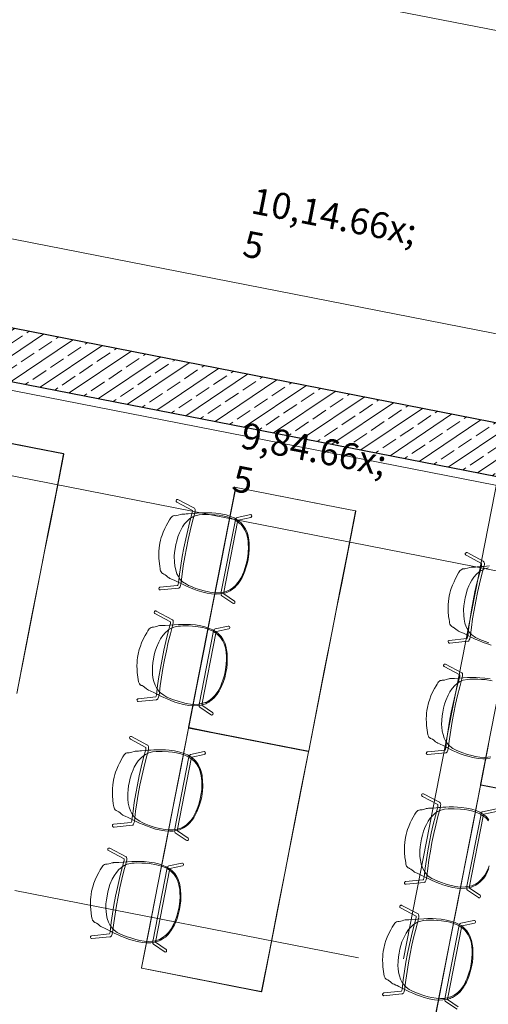
# Model space of a CAD drawing. Extents: x 0 to 69, y 0 to 49.5.
# Drawn here: x 9.3 to 12, y 15.9 to 21.5 of the extents above; entities that cross this region are included whole.
import ezdxf
from ezdxf.xclip import XClip

# ---------------------------------------------------------------- set-up
doc = ezdxf.new("R2010")
doc.units = 0
doc.header["$MEASUREMENT"] = 0
doc.header["$XCLIPFRAME"] = 0
doc.linetypes.add('Raster', pattern=[0.2, 0.1, -0.05, 0, -0.05])
doc.linetypes.add('Schnittlinie', pattern=[0.3, 0.15, -0.075, 0, -0.075])
for name, color, linetype in [('90 Schnitt Marker.BT0', 7, 'Continuous'), ('95 L5 Ausführungsplanung Bemaßung.fertig', 7, 'Continuous'), ('Neubau_00 Achsraster', 7, 'Continuous'), ('Neubau_10 Wand innen tragend', 7, 'Continuous'), ('Neubau_50 Möblierung', 7, 'Continuous'), ('Neubau_95 L5 Ausführungsplanung Bemaßung.fertig', 7, 'Continuous')]:
    doc.layers.add(name, color=color, linetype=linetype)
doc.styles.add('ERSTELLTER_STIL_6', font='ARIALN.TTF')

# ---------------------------------------------------------------- blocks, each defined once
blk = doc.blocks.new('Zeichnung_4_1', base_point=(-84.7914, 0.6271))
at = {"layer": 'Neubau_10 Wand innen tragend', "linetype": 'Continuous', "lineweight": 0, "true_color": 0x000000}
h = blk.add_hatch(dxfattribs=at)
h.set_pattern_fill('Beton__Stahlbeton_0001', color=18, style=0, pattern_type=2)
h.set_pattern_definition([(33.91504, (-84.79139, 0.6271), (-0.06695556, 0.0995839), []), (33.91504, (-84.82486, 0.6769), (-0.06695556, 0.0995839), [0.09, -0.03])])
h.paths.add_polyline_path([(7.5165, 20.1215), (7.4588, 19.827), (15.3741, 18.2763), (15.4317, 18.5707)])
at = {"layer": '90 Schnitt Marker.BT0', "color": 7, "linetype": 'Schnittlinie', "lineweight": 13, "ltscale": 20}
blk.add_line((17.9479, 49.05), (9.6716, 6.8069), dxfattribs=at)
at = {"layer": 'Neubau_00 Achsraster', "color": 5, "linetype": 'Raster', "lineweight": 18, "ltscale": 20}
blk.add_line((1.2394, 18.1414), (59.45, 6.7368), dxfattribs=at)
at = {"layer": 'Neubau_10 Wand innen tragend', "color": 7, "linetype": 'Continuous', "lineweight": 25, "ltscale": 20}
blk.add_line((7.4588, 19.827), (15.3741, 18.2763), dxfattribs=at)
at = {"layer": 'Neubau_10 Wand innen tragend', "color": 7, "linetype": 'Continuous', "lineweight": 25, "ltscale": 20, "flags": 128}
blk.add_lwpolyline([(15.4317, 18.5707), (7.5165, 20.1215)], dxfattribs=at)
at = {"layer": 'Neubau_10 Wand innen tragend', "color": 7, "linetype": 'Continuous', "lineweight": 18, "ltscale": 20, "flags": 128}
blk.add_lwpolyline([(5.9477, 20.0721), (15.3644, 18.2272)], dxfattribs=at)
at = {"layer": 'Neubau_50 Möblierung', "color": 253, "linetype": 'Continuous', "lineweight": 18, "ltscale": 20, "true_color": 0x9b9b9b, "flags": 128}
for points in [[(8.8825, 19.1948), (9.3688, 19.0996), (9.4662, 19.0805), (9.5641, 19.0612), (9.5651, 19.0606), (9.5658, 19.0596), (9.566, 19.0584), (9.5391, 18.9211), (9.5123, 18.7843), (9.4855, 18.6475), (9.4587, 18.5107), (9.4319, 18.3739), (9.4051, 18.2371), (9.3783, 18.1003), (9.3515, 17.9635), (9.3247, 17.8267), (9.2979, 17.6899)], [(8.8823, 19.1938), (9.3977, 19.0929), (9.5641, 19.0601), (9.5646, 19.0596), (9.565, 19.0588), (9.5203, 18.8301), (9.4756, 18.6021), (9.4309, 18.3741), (9.3863, 18.1461), (9.3416, 17.9181), (9.2969, 17.6901)], [(12.6306, 17.0339), (11.9496, 17.1673), (11.9485, 17.1677), (11.9477, 17.1686), (11.9472, 17.1697), (11.9472, 17.1708), (12.2152, 18.5388)], [(12.086, 17.1416), (11.9491, 17.1686), (11.9484, 17.1694), (11.9482, 17.1706), (11.9929, 17.3986)], [(11.9975, 18.4193), (11.9811, 18.4184), (11.9643, 18.4169), (11.9582, 18.4163), (11.9281, 18.4136), (11.9185, 18.4129), (11.9108, 18.4125), (11.8994, 18.4124), (11.8924, 18.412), (11.8853, 18.4105), (11.8718, 18.4058), (11.8623, 18.4037), (11.857, 18.4028), (11.8514, 18.4033), (11.8462, 18.4025), (11.8442, 18.4021), (11.839, 18.3996), (11.8351, 18.3967), (11.8292, 18.3906), (11.8216, 18.3793), (11.8026, 18.3442), (11.7951, 18.329), (11.7861, 18.3087), (11.7796, 18.2909), (11.7755, 18.278), (11.7712, 18.2632), (11.7673, 18.2458), (11.7635, 18.2187), (11.7618, 18.1976), (11.7615, 18.1777), (11.7622, 18.1592), (11.7646, 18.1307), (11.7668, 18.1136), (11.7686, 18.1013), (11.7698, 18.0941), (11.7716, 18.0873), (11.7742, 18.0816), (11.7781, 18.0763), (11.783, 18.0729), (11.7878, 18.0704), (11.7906, 18.0693), (11.7985, 18.0645), (11.806, 18.0587), (11.8132, 18.0523), (11.8186, 18.0483), (11.8205, 18.0471), (11.8244, 18.045), (11.8292, 18.0428), (11.834, 18.041), (11.8386, 18.0391), (11.8485, 18.0346), (11.9162, 18.0015), (11.9367, 17.9925), (11.9614, 17.9824), (11.9814, 17.9753), (12.0076, 17.9671)], [(11.9913, 18.4078), (11.969, 18.4024), (11.9552, 18.3957), (11.9507, 18.3933), (11.9392, 18.3861), (11.9234, 18.3722), (11.909, 18.3558), (11.8971, 18.3387), (11.8868, 18.3202), (11.88, 18.3058), (11.8705, 18.2819), (11.8639, 18.258), (11.8589, 18.2377), (11.8543, 18.2145), (11.8516, 18.1922), (11.8496, 18.1709), (11.8503, 18.1369), (11.8524, 18.1156), (11.8577, 18.0924), (11.865, 18.0715), (11.8733, 18.0549), (11.8755, 18.0515), (11.8842, 18.0389), (11.8973, 18.0255), (11.9188, 18.011), (11.9313, 18.0047), (11.9428, 17.9995), (11.9724, 17.9877), (11.9939, 17.9805)], [(12.0022, 17.3204), (11.9813, 17.3176), (11.9589, 17.317), (11.9333, 17.3189), (11.9023, 17.3243), (11.8741, 17.3318), (11.8534, 17.3384), (11.8308, 17.3467), (11.8089, 17.3557), (11.7907, 17.3637), (11.7759, 17.3707), (11.7608, 17.3784), (11.7554, 17.3813), (11.7286, 17.3951), (11.7199, 17.3994), (11.7129, 17.4027), (11.7024, 17.4071), (11.6961, 17.4101), (11.6901, 17.4141), (11.6794, 17.4236), (11.6714, 17.4291), (11.6668, 17.4319), (11.6614, 17.4336), (11.6569, 17.4364), (11.6552, 17.4374), (11.6513, 17.4417), (11.6488, 17.4459), (11.6456, 17.4538), (11.6429, 17.467), (11.6385, 17.5068), (11.6373, 17.5237), (11.6366, 17.5458), (11.6373, 17.5648), (11.6384, 17.5783), (11.64, 17.5936), (11.643, 17.6112), (11.6497, 17.6377), (11.6561, 17.6579), (11.6633, 17.6765), (11.6709, 17.6934), (11.6839, 17.7188), (11.6924, 17.7338), (11.6987, 17.7445), (11.7026, 17.7508), (11.7068, 17.7563), (11.7113, 17.7607), (11.7169, 17.7641), (11.7228, 17.7654), (11.7281, 17.7659), (11.7312, 17.7659), (11.7403, 17.7674), (11.7495, 17.7699), (11.7586, 17.7731), (11.7651, 17.7748), (11.7672, 17.7752), (11.7716, 17.7757), (11.7769, 17.7758), (11.782, 17.7757), (11.787, 17.7757), (11.7979, 17.7761), (11.873, 17.7813), (11.8954, 17.7819), (11.9221, 17.7818), (11.9433, 17.7809), (11.9707, 17.7786), (12.0013, 17.7738)], [(12.0058, 17.3292), (11.9888, 17.3262), (11.9667, 17.3252), (11.9422, 17.3266), (11.9177, 17.3306), (11.8962, 17.3357), (11.8728, 17.3425), (11.8393, 17.3537), (11.8075, 17.367), (11.7892, 17.3767), (11.7707, 17.39), (11.7604, 17.4015), (11.7571, 17.4055), (11.7492, 17.4164), (11.7398, 17.4353), (11.7327, 17.4559), (11.7281, 17.4762), (11.7256, 17.4972), (11.7246, 17.5131), (11.7249, 17.5388), (11.7278, 17.5635), (11.7308, 17.5841), (11.7354, 17.6073), (11.7413, 17.6291), (11.7475, 17.6496), (11.7609, 17.6807), (11.7709, 17.6997), (11.7846, 17.7192), (11.7992, 17.7357), (11.8132, 17.748), (11.8165, 17.7503), (11.8293, 17.7587), (11.8465, 17.7662), (11.8719, 17.7714), (11.8858, 17.7726), (11.8985, 17.7731), (11.9303, 17.7728), (11.9529, 17.7714), (11.9729, 17.7696), (12.0126, 17.7632)], [(12.3615, 15.66), (11.6804, 15.7934), (11.6793, 15.7939), (11.6785, 15.7947), (11.678, 15.7958), (11.6781, 15.7969), (11.9461, 17.1649), (11.9465, 17.166), (11.9473, 17.1669), (11.9485, 17.1673), (11.9496, 17.1673), (12.4358, 17.072)], [(12.0892, 15.7143), (11.953, 15.741), (11.8168, 15.7677), (11.6799, 15.7947), (11.6792, 15.7955), (11.679, 15.7968), (11.7237, 16.0248), (11.7684, 16.2528), (11.813, 16.4807), (11.8577, 16.7087), (11.9024, 16.9367), (11.9473, 17.1654), (11.9482, 17.1661), (11.9494, 17.1663), (12.4648, 17.0653)], [(11.9946, 16.9694), (11.987, 16.9785), (11.9819, 16.9838), (11.9765, 16.989), (11.9602, 17.0018), (11.9419, 17.0123), (11.9214, 17.0213), (11.8969, 17.0292), (11.8662, 17.0359), (11.8372, 17.0397), (11.8156, 17.0413), (11.7915, 17.0421), (11.7678, 17.0421), (11.7479, 17.0416), (11.7316, 17.0406), (11.7148, 17.0392), (11.7086, 17.0386), (11.6785, 17.0359), (11.6689, 17.0352), (11.6612, 17.0348), (11.6498, 17.0347), (11.6429, 17.0342), (11.6358, 17.0328), (11.6222, 17.0281), (11.6128, 17.026), (11.6075, 17.0251), (11.6019, 17.0256), (11.5966, 17.0248), (11.5946, 17.0244), (11.5894, 17.0219), (11.5855, 17.019), (11.5796, 17.0129), (11.5721, 17.0016), (11.553, 16.9664), (11.5455, 16.9513), (11.5365, 16.931), (11.53, 16.9132), (11.5259, 16.9003), (11.5217, 16.8855), (11.5178, 16.8681), (11.514, 16.841), (11.5122, 16.8199), (11.5119, 16.8), (11.5126, 16.7814), (11.5151, 16.753), (11.5173, 16.7359), (11.5191, 16.7236), (11.5203, 16.7163), (11.5221, 16.7096), (11.5246, 16.7039), (11.5285, 16.6986), (11.5335, 16.6951), (11.5382, 16.6927), (11.5411, 16.6916), (11.549, 16.6867), (11.5565, 16.681), (11.5637, 16.6745), (11.5691, 16.6706), (11.5709, 16.6694), (11.5748, 16.6672), (11.5797, 16.6651), (11.5845, 16.6633), (11.589, 16.6614), (11.599, 16.6569), (11.6666, 16.6238), (11.6871, 16.6147), (11.7119, 16.6047), (11.7319, 16.5976), (11.7581, 16.5894), (11.7882, 16.5823), (11.8124, 16.5785), (11.8406, 16.5768), (11.8601, 16.5779), (11.8775, 16.5804), (11.8947, 16.5849), (11.907, 16.5897), (11.9189, 16.5954), (11.9336, 16.605), (11.9454, 16.6148), (11.9544, 16.6239), (11.9646, 16.6361), (11.9764, 16.6533), (11.9872, 16.6727), (11.9949, 16.6885)], [(11.9919, 16.9625), (11.9808, 16.9759), (11.9763, 16.9796), (11.9602, 16.9923), (11.9456, 17.0016), (11.9255, 17.0108), (11.9022, 17.0188), (11.878, 17.0243), (11.8562, 17.0277), (11.832, 17.0302), (11.7967, 17.0324), (11.7623, 17.0322), (11.7417, 17.0301), (11.7195, 17.0247), (11.7056, 17.018), (11.7011, 17.0156), (11.6896, 17.0084), (11.6738, 16.9944), (11.6594, 16.9781), (11.6476, 16.961), (11.6373, 16.9425), (11.6304, 16.9281), (11.621, 16.9042), (11.6143, 16.8803), (11.6093, 16.86), (11.6048, 16.8368), (11.602, 16.8144), (11.6001, 16.7931), (11.6008, 16.7592), (11.6028, 16.7379), (11.6082, 16.7146), (11.6154, 16.6938), (11.6238, 16.6772), (11.626, 16.6738), (11.6347, 16.6612), (11.6478, 16.6477), (11.6693, 16.6333), (11.6818, 16.627), (11.6933, 16.6218), (11.7229, 16.61), (11.7444, 16.6028), (11.7635, 16.5969), (11.8027, 16.5879), (11.8165, 16.5863), (11.8349, 16.5845), (11.8592, 16.585), (11.8745, 16.587), (11.8973, 16.5925), (11.9078, 16.5969), (11.918, 16.6018), (11.9349, 16.6131), (11.9511, 16.628), (11.9619, 16.6407), (11.9709, 16.6533), (11.9797, 16.6682), (11.9895, 16.6881), (11.9967, 16.7053)], [(12.037, 17.0314), (11.9587, 17.0153), (11.9564, 17.0139), (11.954, 17.0118), (11.9526, 17.0089), (11.9506, 17.0037), (11.9491, 16.9985), (11.9477, 16.9924), (11.8689, 16.5906), (11.868, 16.5835), (11.8676, 16.5767), (11.8678, 16.574), (11.8686, 16.5706), (11.8715, 16.5675), (11.9342, 16.5247), (11.9378, 16.5232), (11.942, 16.5238), (11.9453, 16.5263), (11.9468, 16.53), (11.9463, 16.5342), (11.9438, 16.5375), (11.8832, 16.5789), (11.8833, 16.5824), (11.884, 16.5891), (11.9622, 16.9895), (11.964, 16.9956), (11.9656, 17.0003), (12.0369, 17.0157)], [(11.8127, 15.8863), (11.7462, 15.9308), (11.7446, 15.9329), (11.7431, 15.9357), (11.743, 15.939), (11.7431, 15.9446), (11.7437, 15.9499), (11.7447, 15.9561), (11.8233, 16.3579), (11.8252, 16.3649), (11.8273, 16.3713), (11.8285, 16.3737), (11.8306, 16.3766), (11.8344, 16.3783), (11.9086, 16.3943), (11.9125, 16.3944), (11.9162, 16.3922), (11.9183, 16.3887), (11.9184, 16.3847), (11.9163, 16.3809), (11.9128, 16.3789), (11.841, 16.3634), (11.8397, 16.3601), (11.8378, 16.3536), (11.7592, 15.9533), (11.7585, 15.947), (11.7582, 15.9421), (11.8185, 15.9009)]]:
    blk.add_lwpolyline(points, dxfattribs=at)
for points in [[(11.0367, 18.7728), (11.1341, 18.7537), (11.2321, 18.7344), (11.233, 18.7338), (11.2337, 18.7328), (11.234, 18.7316), (11.2071, 18.5943), (11.1803, 18.4575), (11.1535, 18.3207), (11.1267, 18.1839), (11.0999, 18.0471), (11.0731, 17.9103), (11.0463, 17.7735), (11.0195, 17.6367), (10.9927, 17.4999), (10.9659, 17.3631), (10.9655, 17.362), (10.9646, 17.3612), (10.9635, 17.3607), (10.9624, 17.3607), (10.2813, 17.4942), (10.2802, 17.4946), (10.2794, 17.4954), (10.2789, 17.4966), (10.2789, 17.4977), (10.547, 18.8657), (10.5474, 18.8667), (10.5482, 18.8676), (10.5494, 18.868), (10.5505, 18.868)], [(11.0657, 18.7661), (11.232, 18.7333), (11.2326, 18.7328), (11.2329, 18.732), (11.1882, 18.5033), (11.1436, 18.2753), (11.0989, 18.0473), (11.0542, 17.8193), (11.0096, 17.5913), (10.9649, 17.3633), (10.9642, 17.3622), (10.9633, 17.3617), (10.8263, 17.3884), (10.6901, 17.4151), (10.5539, 17.4418), (10.4177, 17.4684), (10.2808, 17.4954), (10.2801, 17.4962), (10.2799, 17.4975), (10.3246, 17.7255), (10.3693, 17.9535), (10.4139, 18.1815), (10.4586, 18.4095), (10.5033, 18.6375), (10.5482, 18.8662), (10.5491, 18.8668), (10.5503, 18.8671)], [(10.1153, 18.2819), (10.1182, 18.2819), (10.2223, 18.2921), (10.2251, 18.2933), (10.2271, 18.2953), (10.23, 18.2996), (10.2328, 18.3069), (10.235, 18.3157), (10.2419, 18.3716), (10.2489, 18.4205), (10.2571, 18.4704), (10.2665, 18.5207), (10.2768, 18.5708), (10.288, 18.6201), (10.3, 18.6681), (10.3147, 18.7223), (10.3159, 18.7314), (10.3162, 18.7375), (10.3157, 18.742), (10.3138, 18.7462), (10.312, 18.7488), (10.3094, 18.7503), (10.2176, 18.7986), (10.2149, 18.799), (10.2117, 18.7983), (10.2091, 18.7963), (10.2073, 18.7932), (10.2071, 18.7907), (10.2078, 18.7877), (10.2097, 18.7851), (10.2122, 18.7836), (10.3006, 18.7366), (10.3006, 18.7321), (10.2996, 18.724), (10.2857, 18.6723), (10.2737, 18.6239), (10.2623, 18.5741), (10.2519, 18.5236), (10.2425, 18.4728), (10.2342, 18.4224), (10.2271, 18.373), (10.2209, 18.3221), (10.2194, 18.3158), (10.217, 18.3086), (10.2165, 18.3076), (10.1153, 18.2976), (10.1123, 18.2963), (10.1101, 18.294), (10.1091, 18.2912), (10.1091, 18.2883), (10.1103, 18.2852), (10.1126, 18.283)], [(10.3853, 18.2634), (10.4094, 18.2596), (10.4376, 18.2579), (10.4571, 18.259), (10.4745, 18.2615), (10.4918, 18.2661), (10.5041, 18.2708), (10.516, 18.2765), (10.5307, 18.2861), (10.5424, 18.2959), (10.5514, 18.305), (10.5616, 18.3172), (10.5734, 18.3344), (10.5842, 18.3538), (10.5919, 18.3696), (10.5998, 18.3886), (10.6069, 18.4079), (10.6136, 18.4307), (10.6191, 18.4563), (10.6235, 18.4865), (10.6253, 18.5147), (10.6246, 18.5481), (10.6225, 18.5698), (10.6211, 18.5786), (10.6188, 18.5906), (10.6151, 18.6044), (10.6111, 18.6158), (10.6037, 18.6318), (10.5992, 18.6395), (10.5952, 18.6455), (10.5916, 18.6505), (10.584, 18.6596), (10.5789, 18.6649), (10.5736, 18.6701), (10.5572, 18.6829), (10.5389, 18.6934), (10.5185, 18.7024), (10.4939, 18.7103), (10.4633, 18.717), (10.4342, 18.7208), (10.4126, 18.7224), (10.3885, 18.7232), (10.3649, 18.7232), (10.345, 18.7227), (10.3286, 18.7217), (10.3118, 18.7203), (10.3057, 18.7197), (10.2756, 18.717), (10.266, 18.7163), (10.2583, 18.7159), (10.2469, 18.7158), (10.2399, 18.7153), (10.2328, 18.7139), (10.2193, 18.7092), (10.2098, 18.7071), (10.2045, 18.7062), (10.1989, 18.7067), (10.1937, 18.7059), (10.1916, 18.7055), (10.1865, 18.703), (10.1826, 18.7001), (10.1767, 18.694), (10.1691, 18.6827), (10.1501, 18.6475), (10.1426, 18.6324), (10.1336, 18.6121), (10.1271, 18.5943), (10.123, 18.5814), (10.1187, 18.5666), (10.1148, 18.5492), (10.111, 18.5221), (10.1093, 18.501), (10.109, 18.4811), (10.1097, 18.4625), (10.1121, 18.4341), (10.1143, 18.417), (10.1161, 18.4047), (10.1173, 18.3974), (10.1191, 18.3907), (10.1217, 18.385), (10.1256, 18.3797), (10.1305, 18.3763), (10.1353, 18.3738), (10.1381, 18.3727), (10.146, 18.3679), (10.1535, 18.3621), (10.1607, 18.3556), (10.1661, 18.3517), (10.168, 18.3505), (10.1719, 18.3483), (10.1767, 18.3462), (10.1815, 18.3444), (10.1861, 18.3425), (10.196, 18.338), (10.2637, 18.3049), (10.2842, 18.2958), (10.3089, 18.2858), (10.3289, 18.2787), (10.3551, 18.2705)], [(10.4135, 18.2674), (10.432, 18.2656), (10.4562, 18.2661), (10.4716, 18.2681), (10.4944, 18.2736), (10.5048, 18.278), (10.5151, 18.2829), (10.532, 18.2942), (10.5482, 18.3091), (10.5589, 18.3218), (10.5679, 18.3344), (10.5767, 18.3493), (10.5865, 18.3692), (10.5938, 18.3864), (10.6024, 18.4106), (10.6114, 18.4424), (10.6169, 18.4741), (10.6191, 18.4966), (10.6203, 18.5256), (10.6201, 18.5433), (10.6188, 18.5594), (10.6169, 18.5749), (10.611, 18.5994), (10.6022, 18.6219), (10.589, 18.6436), (10.5778, 18.657), (10.5734, 18.6607), (10.5573, 18.6734), (10.5426, 18.6827), (10.5225, 18.6919), (10.4993, 18.6999), (10.4751, 18.7054), (10.4533, 18.7088), (10.429, 18.7113), (10.3938, 18.7135), (10.3593, 18.7133), (10.3388, 18.7112), (10.3165, 18.7058), (10.3027, 18.6991), (10.2981, 18.6967), (10.2867, 18.6895), (10.2709, 18.6755), (10.2565, 18.6592), (10.2446, 18.6421), (10.2343, 18.6236), (10.2275, 18.6092), (10.218, 18.5853), (10.2114, 18.5614), (10.2064, 18.5411), (10.2018, 18.5179), (10.1991, 18.4955), (10.1971, 18.4742), (10.1978, 18.4403), (10.1999, 18.419), (10.2052, 18.3957), (10.2125, 18.3749), (10.2208, 18.3583), (10.223, 18.3549), (10.2317, 18.3423), (10.2448, 18.3288), (10.2663, 18.3144), (10.2788, 18.3081), (10.2903, 18.3029), (10.3199, 18.2911), (10.3414, 18.2839), (10.3605, 18.278), (10.3998, 18.269)], [(10.5312, 18.2058), (10.5348, 18.2043), (10.539, 18.2049), (10.5423, 18.2074), (10.5439, 18.2111), (10.5434, 18.2153), (10.5409, 18.2186), (10.4802, 18.26), (10.4803, 18.2635), (10.481, 18.2702), (10.5593, 18.6706), (10.561, 18.6767), (10.5626, 18.6814), (10.6339, 18.6968), (10.6369, 18.698), (10.6403, 18.7031), (10.6403, 18.7061), (10.6391, 18.7091), (10.6341, 18.7125), (10.5557, 18.6964), (10.5534, 18.695), (10.551, 18.6929), (10.5496, 18.69), (10.5476, 18.6848), (10.5462, 18.6796), (10.5448, 18.6735), (10.4659, 18.2717), (10.465, 18.2646), (10.4646, 18.2578), (10.4648, 18.2551), (10.4656, 18.2517), (10.4685, 18.2486)], [(11.7678, 17.9785), (11.7707, 17.9785), (11.8748, 17.9887), (11.8776, 17.9899), (11.8796, 17.9919), (11.8825, 17.9962), (11.8853, 18.0035), (11.8875, 18.0124), (11.8944, 18.0682), (11.9014, 18.1171), (11.9096, 18.167), (11.919, 18.2173), (11.9293, 18.2674), (11.9405, 18.3167), (11.9525, 18.3647), (11.9672, 18.419), (11.9684, 18.428), (11.9687, 18.4341), (11.9682, 18.4386), (11.9663, 18.4428), (11.9645, 18.4454), (11.9619, 18.4469), (11.8701, 18.4953), (11.8674, 18.4957), (11.8642, 18.4949), (11.8616, 18.4929), (11.8598, 18.4898), (11.8596, 18.4874), (11.8603, 18.4843), (11.8622, 18.4817), (11.8647, 18.4802), (11.9531, 18.4332), (11.9531, 18.4287), (11.9521, 18.4206), (11.9382, 18.369), (11.9262, 18.3205), (11.9148, 18.2707), (11.9044, 18.2202), (11.895, 18.1694), (11.8867, 18.119), (11.8796, 18.0696), (11.8734, 18.0187), (11.8719, 18.0124), (11.8695, 18.0052), (11.869, 18.0042), (11.7678, 17.9942), (11.7648, 17.993), (11.7626, 17.9906), (11.7616, 17.9879), (11.7616, 17.985), (11.7628, 17.9819), (11.7651, 17.9796)], [(10.0918, 18.1619), (10.0945, 18.1608), (10.187, 18.1121), (10.1892, 18.1099), (10.1903, 18.1074), (10.1914, 18.1022), (10.1911, 18.0944), (10.1899, 18.0854), (10.1752, 18.0311), (10.1632, 17.9831), (10.152, 17.9338), (10.1417, 17.8837), (10.1323, 17.8334), (10.1241, 17.7835), (10.1171, 17.7346), (10.1102, 17.6788), (10.108, 17.6699), (10.1059, 17.6642), (10.1038, 17.6602), (10.1004, 17.657), (10.0978, 17.6553), (10.0948, 17.6549), (9.9916, 17.6448), (9.9889, 17.6454), (9.9862, 17.6474), (9.9846, 17.6502), (9.9841, 17.6537), (9.9848, 17.6561), (9.9866, 17.6586), (9.9894, 17.6603), (9.9922, 17.6607), (10.0918, 17.6709), (10.0935, 17.6751), (10.0957, 17.683), (10.1023, 17.736), (10.1094, 17.7854), (10.1177, 17.8358), (10.1271, 17.8866), (10.1376, 17.9371), (10.1489, 17.9869), (10.1609, 18.0354), (10.1744, 18.0849), (10.1754, 18.0912), (10.1759, 18.0988), (10.1758, 18.1), (10.0859, 18.1474), (10.0836, 18.1497), (10.0824, 18.1527), (10.0825, 18.1556), (10.0836, 18.1583), (10.0859, 18.1607), (10.0889, 18.1619)], [(10.3488, 18.0772), (10.3726, 18.0716), (10.3993, 18.0625), (10.417, 18.0542), (10.4322, 18.0453), (10.4464, 18.0345), (10.456, 18.0255), (10.4649, 18.0157), (10.4748, 18.0013), (10.4821, 17.9878), (10.487, 17.976), (10.4918, 17.9608), (10.4963, 17.9404), (10.4989, 17.9183), (10.5001, 17.9009), (10.5002, 17.8802), (10.4995, 17.8597), (10.4971, 17.8361), (10.4925, 17.8103), (10.4853, 17.7807), (10.4763, 17.7539), (10.463, 17.7232), (10.4528, 17.7039), (10.4482, 17.6964), (10.4416, 17.6861), (10.4329, 17.6746), (10.425, 17.6656), (10.4121, 17.6535), (10.4049, 17.6481), (10.399, 17.6441), (10.3938, 17.6408), (10.3833, 17.6352), (10.3766, 17.6323), (10.3697, 17.6295), (10.3497, 17.6238), (10.3288, 17.621), (10.3064, 17.6203), (10.2808, 17.6223), (10.2498, 17.6277), (10.2216, 17.6351), (10.2009, 17.6418), (10.1783, 17.6501), (10.1564, 17.6591), (10.1382, 17.6671), (10.1234, 17.6741), (10.1083, 17.6818), (10.1029, 17.6847), (10.0761, 17.6985), (10.0674, 17.7028), (10.0604, 17.706), (10.0499, 17.7104), (10.0436, 17.7135), (10.0376, 17.7175), (10.0268, 17.727), (10.0189, 17.7325), (10.0143, 17.7353), (10.0089, 17.737), (10.0044, 17.7397), (10.0026, 17.7408), (9.9988, 17.7451), (9.9963, 17.7493), (9.9931, 17.7571), (9.9904, 17.7704), (9.986, 17.8102), (9.9848, 17.827), (9.9841, 17.8492), (9.9848, 17.8682), (9.9859, 17.8817), (9.9875, 17.897), (9.9905, 17.9146), (9.9972, 17.9411), (10.0036, 17.9613), (10.0108, 17.9798), (10.0184, 17.9968), (10.0314, 18.0222), (10.0399, 18.0372), (10.0462, 18.0479), (10.0501, 18.0541), (10.0543, 18.0597), (10.0588, 18.064), (10.0644, 18.0675), (10.0703, 18.0688), (10.0756, 18.0693), (10.0787, 18.0692), (10.0878, 18.0707), (10.097, 18.0732), (10.1061, 18.0765), (10.1125, 18.0781), (10.1147, 18.0786), (10.1191, 18.0791), (10.1244, 18.0792), (10.1295, 18.0791), (10.1345, 18.0791), (10.1454, 18.0795), (10.2205, 18.0846), (10.2429, 18.0853), (10.2696, 18.0852), (10.2908, 18.0843), (10.3182, 18.082)], [(10.3735, 18.0628), (10.3912, 18.0575), (10.4135, 18.0479), (10.4269, 18.0403), (10.446, 18.0266), (10.454, 18.0185), (10.4616, 18.0101), (10.473, 17.9933), (10.4824, 17.9734), (10.4875, 17.9576), (10.4912, 17.9425), (10.4937, 17.9254), (10.4952, 17.9032), (10.4954, 17.8846), (10.4944, 17.859), (10.4906, 17.8261), (10.4838, 17.7946), (10.4773, 17.773), (10.4675, 17.7456), (10.4606, 17.7294), (10.4533, 17.7149), (10.4458, 17.7013), (10.431, 17.6808), (10.4144, 17.6633), (10.3939, 17.6482), (10.3786, 17.64), (10.373, 17.6383), (10.3533, 17.6326), (10.3363, 17.6295), (10.3142, 17.6285), (10.2897, 17.63), (10.2652, 17.634), (10.2437, 17.6391), (10.2203, 17.6459), (10.1868, 17.6571), (10.155, 17.6703), (10.1367, 17.68), (10.1182, 17.6934), (10.1079, 17.7049), (10.1046, 17.7088), (10.0967, 17.7198), (10.0873, 17.7387), (10.0802, 17.7593), (10.0756, 17.7795), (10.0731, 17.8006), (10.0721, 17.8165), (10.0724, 17.8422), (10.0753, 17.8669), (10.0783, 17.8875), (10.0829, 17.9107), (10.0888, 17.9325), (10.095, 17.9529), (10.1084, 17.9841), (10.1184, 18.003), (10.1321, 18.0226), (10.1467, 18.0391), (10.1607, 18.0513), (10.164, 18.0537), (10.1768, 18.0621), (10.194, 18.0696), (10.2194, 18.0748), (10.2333, 18.076), (10.246, 18.0765), (10.2778, 18.0762), (10.3004, 18.0748), (10.3203, 18.073), (10.3601, 18.0666)], [(10.5056, 18.0754), (10.5096, 18.0755), (10.5133, 18.0734), (10.5153, 18.0698), (10.5154, 18.0658), (10.5133, 18.062), (10.5098, 18.06), (10.438, 18.0445), (10.4368, 18.0412), (10.4349, 18.0347), (10.3563, 17.6344), (10.3556, 17.6281), (10.3553, 17.6232), (10.4155, 17.582), (10.4178, 17.5798), (10.419, 17.5738), (10.4179, 17.571), (10.4157, 17.5687), (10.4097, 17.5674), (10.3433, 17.6119), (10.3417, 17.614), (10.3402, 17.6169), (10.34, 17.6201), (10.3401, 17.6257), (10.3407, 17.631), (10.3417, 17.6372), (10.4203, 18.039), (10.4222, 18.046), (10.4244, 18.0524), (10.4256, 18.0548), (10.4276, 18.0577), (10.4315, 18.0595)], [(11.7443, 17.8586), (11.747, 17.8575), (11.8395, 17.8087), (11.8417, 17.8066), (11.8428, 17.804), (11.8439, 17.7989), (11.8436, 17.791), (11.8424, 17.782), (11.8277, 17.7277), (11.8157, 17.6797), (11.8045, 17.6304), (11.7942, 17.5804), (11.7849, 17.5301), (11.7766, 17.4802), (11.7696, 17.4312), (11.7627, 17.3754), (11.7605, 17.3666), (11.7584, 17.3609), (11.7563, 17.3568), (11.7529, 17.3536), (11.7503, 17.352), (11.7473, 17.3515), (11.6441, 17.3414), (11.6414, 17.3421), (11.6387, 17.344), (11.6371, 17.3468), (11.6366, 17.3503), (11.6373, 17.3527), (11.6391, 17.3553), (11.6419, 17.3569), (11.6447, 17.3574), (11.7443, 17.3675), (11.746, 17.3717), (11.7482, 17.3796), (11.7548, 17.4327), (11.7619, 17.4821), (11.7702, 17.5324), (11.7796, 17.5832), (11.7901, 17.6338), (11.8014, 17.6835), (11.8134, 17.732), (11.8269, 17.7815), (11.8279, 17.7878), (11.8284, 17.7954), (11.8283, 17.7966), (11.7384, 17.844), (11.7361, 17.8463), (11.7349, 17.8493), (11.735, 17.8523), (11.7361, 17.8549), (11.7384, 17.8573), (11.7414, 17.8586)], [(9.85, 16.9276), (9.8529, 16.9276), (9.957, 16.9378), (9.9598, 16.939), (9.9618, 16.941), (9.9647, 16.9453), (9.9674, 16.9527), (9.9697, 16.9615), (9.9766, 17.0173), (9.9836, 17.0663), (9.9918, 17.1162), (10.0011, 17.1664), (10.0115, 17.2165), (10.0227, 17.2658), (10.0347, 17.3138), (10.0493, 17.3681), (10.0506, 17.3771), (10.0508, 17.3832), (10.0504, 17.3878), (10.0485, 17.392), (10.0466, 17.3945), (10.0441, 17.396), (9.9523, 17.4444), (9.9496, 17.4448), (9.9463, 17.444), (9.9438, 17.442), (9.942, 17.439), (9.9418, 17.4365), (9.9425, 17.4334), (9.9444, 17.4308), (9.9469, 17.4294), (10.0353, 17.3823), (10.0353, 17.3778), (10.0343, 17.3697), (10.0204, 17.3181), (10.0083, 17.2696), (9.997, 17.2199), (9.9866, 17.1693), (9.9772, 17.1185), (9.9689, 17.0682), (9.9618, 17.0188), (9.9555, 16.9678), (9.9541, 16.9616), (9.9517, 16.9543), (9.9512, 16.9533), (9.85, 16.9433), (9.847, 16.9421), (9.8448, 16.9398), (9.8437, 16.937), (9.8437, 16.9341), (9.845, 16.931), (9.8472, 16.9287)], [(10.7676, 17.3989), (10.865, 17.3798), (10.9629, 17.3606), (10.9639, 17.3599), (10.9646, 17.3589), (10.9648, 17.3577), (10.9379, 17.2204), (10.9111, 17.0836), (10.8843, 16.9468), (10.8575, 16.81), (10.8307, 16.6732), (10.8039, 16.5364), (10.7771, 16.3996), (10.7503, 16.2628), (10.7235, 16.126), (10.6967, 15.9892), (10.6963, 15.9882), (10.6954, 15.9873), (10.6944, 15.9868), (10.6932, 15.9868), (10.0121, 16.1203), (10.0111, 16.1207), (10.0102, 16.1215), (10.0098, 16.1227), (10.0098, 16.1238), (10.2778, 17.4918), (10.2782, 17.4929), (10.2791, 17.4937), (10.2802, 17.4942), (10.2813, 17.4942)], [(10.7965, 17.3922), (10.9629, 17.3595), (10.9634, 17.3589), (10.9637, 17.3581), (10.9191, 17.1294), (10.8744, 16.9014), (10.8297, 16.6734), (10.7851, 16.4454), (10.7404, 16.2174), (10.6957, 15.9894), (10.695, 15.9883), (10.6941, 15.9878), (10.5572, 16.0145), (10.421, 16.0412), (10.2848, 16.0679), (10.1485, 16.0946), (10.0116, 16.1215), (10.0109, 16.1224), (10.0108, 16.1236), (10.0554, 16.3516), (10.1001, 16.5796), (10.1448, 16.8076), (10.1894, 17.0356), (10.2341, 17.2636), (10.279, 17.4923), (10.2799, 17.493), (10.2811, 17.4932)], [(10.1199, 16.9091), (10.1441, 16.9053), (10.1723, 16.9036), (10.1918, 16.9047), (10.2092, 16.9072), (10.2265, 16.9118), (10.2387, 16.9166), (10.2506, 16.9223), (10.2653, 16.9319), (10.2771, 16.9416), (10.2861, 16.9507), (10.2963, 16.963), (10.3081, 16.9801), (10.3189, 16.9996), (10.3266, 17.0153), (10.3345, 17.0344), (10.3416, 17.0537), (10.3483, 17.0764), (10.3538, 17.1021), (10.3582, 17.1322), (10.36, 17.1604), (10.3593, 17.1939), (10.3571, 17.2156), (10.3557, 17.2243), (10.3534, 17.2363), (10.3497, 17.2502), (10.3458, 17.2615), (10.3384, 17.2776), (10.3338, 17.2853), (10.3298, 17.2913), (10.3263, 17.2963), (10.3187, 17.3054), (10.3136, 17.3106), (10.3083, 17.3159), (10.2919, 17.3287), (10.2736, 17.3392), (10.2531, 17.3482), (10.2286, 17.3561), (10.1979, 17.3628), (10.1689, 17.3665), (10.1473, 17.3682), (10.1232, 17.369), (10.0996, 17.3689), (10.0797, 17.3684), (10.0633, 17.3675), (10.0465, 17.3661), (10.0403, 17.3654), (10.0103, 17.3627), (10.0006, 17.362), (9.993, 17.3617), (9.9815, 17.3616), (9.9746, 17.3611), (9.9675, 17.3596), (9.954, 17.355), (9.9445, 17.3528), (9.9392, 17.352), (9.9336, 17.3524), (9.9283, 17.3516), (9.9263, 17.3512), (9.9211, 17.3487), (9.9172, 17.3458), (9.9113, 17.3397), (9.9038, 17.3285), (9.8848, 17.2933), (9.8772, 17.2781), (9.8683, 17.2579), (9.8617, 17.2401), (9.8577, 17.2271), (9.8534, 17.2123), (9.8495, 17.1949), (9.8457, 17.1678), (9.844, 17.1467), (9.8437, 17.1268), (9.8443, 17.1083), (9.8468, 17.0798), (9.849, 17.0628), (9.8508, 17.0505), (9.852, 17.0432), (9.8538, 17.0364), (9.8563, 17.0307), (9.8603, 17.0254), (9.8652, 17.022), (9.8699, 17.0195), (9.8728, 17.0184), (9.8807, 17.0136), (9.8882, 17.0078), (9.8954, 17.0014), (9.9008, 16.9974), (9.9026, 16.9962), (9.9065, 16.9941), (9.9114, 16.9919), (9.9162, 16.9901), (9.9208, 16.9883), (9.9307, 16.9837), (9.9983, 16.9506), (10.0188, 16.9416), (10.0436, 16.9316), (10.0636, 16.9244), (10.0898, 16.9162)], [(10.1482, 16.9131), (10.1666, 16.9114), (10.1909, 16.9119), (10.2062, 16.9138), (10.229, 16.9193), (10.2395, 16.9238), (10.2497, 16.9287), (10.2667, 16.94), (10.2828, 16.9549), (10.2936, 16.9675), (10.3026, 16.9801), (10.3114, 16.9951), (10.3212, 17.015), (10.3284, 17.0322), (10.3371, 17.0563), (10.346, 17.0882), (10.3516, 17.1199), (10.3537, 17.1424), (10.355, 17.1714), (10.3547, 17.189), (10.3535, 17.2052), (10.3516, 17.2206), (10.3457, 17.2451), (10.3369, 17.2677), (10.3237, 17.2894), (10.3125, 17.3027), (10.308, 17.3064), (10.2919, 17.3192), (10.2773, 17.3284), (10.2572, 17.3377), (10.2339, 17.3456), (10.2098, 17.3511), (10.1879, 17.3545), (10.1637, 17.357), (10.1284, 17.3593), (10.094, 17.359), (10.0734, 17.3569), (10.0512, 17.3516), (10.0374, 17.3448), (10.0328, 17.3424), (10.0213, 17.3353), (10.0055, 17.3213), (9.9912, 17.3049), (9.9793, 17.2879), (9.969, 17.2694), (9.9621, 17.2549), (9.9527, 17.2311), (9.946, 17.2071), (9.9411, 17.1868), (9.9365, 17.1636), (9.9338, 17.1413), (9.9318, 17.12), (9.9325, 17.0861), (9.9346, 17.0647), (9.9399, 17.0415), (9.9471, 17.0207), (9.9555, 17.0041), (9.9577, 17.0006), (9.9664, 16.988), (9.9795, 16.9746), (10.001, 16.9602), (10.0135, 16.9538), (10.025, 16.9486), (10.0546, 16.9368), (10.0761, 16.9296), (10.0952, 16.9238), (10.1344, 16.9147)], [(10.2659, 16.8516), (10.2695, 16.8501), (10.2737, 16.8506), (10.277, 16.8532), (10.2785, 16.8568), (10.278, 16.8611), (10.2756, 16.8643), (10.2149, 16.9057), (10.215, 16.9092), (10.2157, 16.916), (10.294, 17.3163), (10.2957, 17.3225), (10.2973, 17.3271), (10.3686, 17.3425), (10.3716, 17.3437), (10.3749, 17.3488), (10.375, 17.3518), (10.3738, 17.3548), (10.3687, 17.3582), (10.2904, 17.3421), (10.2881, 17.3407), (10.2857, 17.3387), (10.2843, 17.3357), (10.2823, 17.3305), (10.2808, 17.3254), (10.2794, 17.3193), (10.2006, 16.9175), (10.1997, 16.9103), (10.1993, 16.9036), (10.1995, 16.9009), (10.2003, 16.8975), (10.2032, 16.8944)], [(11.5182, 16.6008), (11.5212, 16.6008), (11.6252, 16.611), (11.6281, 16.6122), (11.6301, 16.6142), (11.633, 16.6185), (11.6357, 16.6258), (11.638, 16.6346), (11.6448, 16.6905), (11.6519, 16.7394), (11.6601, 16.7893), (11.6694, 16.8396), (11.6798, 16.8897), (11.691, 16.939), (11.7029, 16.987), (11.7176, 17.0412), (11.7189, 17.0503), (11.7191, 17.0564), (11.7187, 17.0609), (11.7168, 17.0651), (11.7149, 17.0677), (11.7123, 17.0692), (11.6206, 17.1175), (11.6178, 17.1179), (11.6146, 17.1171), (11.6121, 17.1152), (11.6103, 17.1121), (11.6101, 17.1096), (11.6108, 17.1066), (11.6127, 17.104), (11.6152, 17.1025), (11.7036, 17.0555), (11.7036, 17.051), (11.7026, 17.0429), (11.6887, 16.9912), (11.6766, 16.9428), (11.6653, 16.893), (11.6549, 16.8424), (11.6455, 16.7917), (11.6372, 16.7413), (11.6301, 16.6919), (11.6238, 16.641), (11.6224, 16.6347), (11.62, 16.6275), (11.6195, 16.6265), (11.5183, 16.6165), (11.5153, 16.6152), (11.5131, 16.6129), (11.512, 16.6101), (11.512, 16.6072), (11.5132, 16.6041), (11.5155, 16.6019)], [(9.8265, 16.8077), (9.8292, 16.8066), (9.9217, 16.7578), (9.9239, 16.7557), (9.925, 16.7531), (9.9261, 16.748), (9.9258, 16.7402), (9.9246, 16.7312), (9.9099, 16.6769), (9.8979, 16.6289), (9.8867, 16.5796), (9.8764, 16.5295), (9.867, 16.4792), (9.8588, 16.4293), (9.8518, 16.3803), (9.8449, 16.3246), (9.8426, 16.3157), (9.8406, 16.31), (9.8385, 16.3059), (9.8351, 16.3027), (9.8324, 16.3011), (9.8295, 16.3007), (9.7263, 16.2905), (9.7235, 16.2912), (9.7209, 16.2931), (9.7192, 16.2959), (9.7188, 16.2994), (9.7195, 16.3018), (9.7213, 16.3044), (9.7241, 16.3061), (9.7269, 16.3065), (9.8265, 16.3167), (9.8282, 16.3208), (9.8304, 16.3287), (9.837, 16.3818), (9.8441, 16.4312), (9.8524, 16.4816), (9.8618, 16.5323), (9.8722, 16.5829), (9.8835, 16.6327), (9.8956, 16.6811), (9.9091, 16.7306), (9.9101, 16.737), (9.9106, 16.7446), (9.9105, 16.7457), (9.8206, 16.7931), (9.8183, 16.7954), (9.8171, 16.7984), (9.8172, 16.8014), (9.8183, 16.8041), (9.8206, 16.8065), (9.8235, 16.8077)], [(10.0835, 16.7229), (10.1073, 16.7173), (10.134, 16.7083), (10.1517, 16.6999), (10.1668, 16.691), (10.1811, 16.6803), (10.1907, 16.6712), (10.1995, 16.6615), (10.2095, 16.647), (10.2167, 16.6335), (10.2217, 16.6217), (10.2265, 16.6065), (10.2309, 16.5862), (10.2336, 16.5641), (10.2347, 16.5466), (10.2349, 16.526), (10.2342, 16.5054), (10.2318, 16.4819), (10.2272, 16.456), (10.2199, 16.4264), (10.2109, 16.3996), (10.1976, 16.369), (10.1875, 16.3496), (10.1829, 16.3421), (10.1762, 16.3318), (10.1676, 16.3204), (10.1596, 16.3114), (10.1467, 16.2993), (10.1396, 16.2939), (10.1336, 16.2898), (10.1285, 16.2865), (10.118, 16.281), (10.1113, 16.278), (10.1044, 16.2752), (10.0844, 16.2695), (10.0635, 16.2667), (10.0411, 16.2661), (10.0154, 16.268), (9.9845, 16.2734), (9.9562, 16.2809), (9.9356, 16.2875), (9.913, 16.2959), (9.8911, 16.3048), (9.8728, 16.3128), (9.858, 16.3199), (9.843, 16.3275), (9.8376, 16.3304), (9.8107, 16.3443), (9.8021, 16.3485), (9.7951, 16.3518), (9.7846, 16.3562), (9.7783, 16.3593), (9.7723, 16.3633), (9.7615, 16.3727), (9.7535, 16.3782), (9.749, 16.3811), (9.7436, 16.3827), (9.739, 16.3855), (9.7373, 16.3866), (9.7335, 16.3908), (9.731, 16.395), (9.7278, 16.4029), (9.7251, 16.4162), (9.7207, 16.4559), (9.7195, 16.4728), (9.7188, 16.495), (9.7195, 16.5139), (9.7206, 16.5274), (9.7222, 16.5427), (9.7251, 16.5603), (9.7319, 16.5868), (9.7382, 16.6071), (9.7455, 16.6256), (9.7531, 16.6425), (9.7661, 16.668), (9.7746, 16.6829), (9.7809, 16.6936), (9.7848, 16.6999), (9.789, 16.7055), (9.7935, 16.7098), (9.7991, 16.7132), (9.805, 16.7145), (9.8103, 16.715), (9.8133, 16.715), (9.8225, 16.7165), (9.8316, 16.719), (9.8407, 16.7222), (9.8472, 16.7239), (9.8494, 16.7243), (9.8538, 16.7248), (9.8591, 16.7249), (9.8642, 16.7248), (9.8691, 16.7248), (9.8801, 16.7253), (9.9552, 16.7304), (9.9776, 16.731), (10.0043, 16.731), (10.0255, 16.7301), (10.0529, 16.7277)], [(10.1081, 16.7086), (10.1258, 16.7032), (10.1482, 16.6936), (10.1616, 16.686), (10.1806, 16.6723), (10.1886, 16.6642), (10.1963, 16.6558), (10.2077, 16.639), (10.2171, 16.6191), (10.2222, 16.6033), (10.2258, 16.5882), (10.2283, 16.5711), (10.2299, 16.549), (10.2301, 16.5303), (10.229, 16.5047), (10.2253, 16.4718), (10.2184, 16.4404), (10.2119, 16.4187), (10.2022, 16.3914), (10.1953, 16.3751), (10.188, 16.3606), (10.1805, 16.3471), (10.1657, 16.3266), (10.1491, 16.309), (10.1286, 16.2939), (10.1133, 16.2858), (10.1077, 16.284), (10.088, 16.2783), (10.071, 16.2753), (10.0489, 16.2743), (10.0243, 16.2757), (9.9999, 16.2797), (9.9784, 16.2848), (9.955, 16.2917), (9.9215, 16.3029), (9.8896, 16.3161), (9.8714, 16.3258), (9.8529, 16.3392), (9.8426, 16.3506), (9.8393, 16.3546), (9.8313, 16.3655), (9.822, 16.3844), (9.8148, 16.405), (9.8103, 16.4253), (9.8077, 16.4463), (9.8068, 16.4622), (9.8071, 16.4879), (9.81, 16.5126), (9.813, 16.5333), (9.8176, 16.5565), (9.8234, 16.5782), (9.8297, 16.5987), (9.8431, 16.6298), (9.8531, 16.6488), (9.8668, 16.6683), (9.8813, 16.6849), (9.8954, 16.6971), (9.8987, 16.6995), (9.9115, 16.7078), (9.9287, 16.7153), (9.9541, 16.7206), (9.968, 16.7217), (9.9807, 16.7222), (10.0125, 16.7219), (10.0351, 16.7205), (10.055, 16.7187), (10.0948, 16.7123)], [(10.2403, 16.7212), (10.2442, 16.7212), (10.2479, 16.7191), (10.25, 16.7155), (10.2501, 16.7115), (10.248, 16.7078), (10.2445, 16.7057), (10.1727, 16.6903), (10.1715, 16.687), (10.1695, 16.6805), (10.091, 16.2802), (10.0902, 16.2738), (10.09, 16.2689), (10.1502, 16.2277), (10.1525, 16.2255), (10.1537, 16.2195), (10.1526, 16.2168), (10.1503, 16.2144), (10.1444, 16.2131), (10.0779, 16.2576), (10.0763, 16.2598), (10.0749, 16.2626), (10.0747, 16.2659), (10.0748, 16.2714), (10.0754, 16.2768), (10.0764, 16.2829), (10.155, 16.6848), (10.1569, 16.6917), (10.159, 16.6981), (10.1603, 16.7006), (10.1623, 16.7034), (10.1662, 16.7052)], [(11.4947, 16.4808), (11.4974, 16.4797), (11.59, 16.431), (11.5922, 16.4288), (11.5932, 16.4263), (11.5943, 16.4211), (11.5941, 16.4133), (11.5928, 16.4043), (11.5781, 16.35), (11.5662, 16.302), (11.555, 16.2527), (11.5446, 16.2026), (11.5353, 16.1523), (11.5271, 16.1024), (11.52, 16.0535), (11.5132, 15.9977), (11.5109, 15.9888), (11.5089, 15.9831), (11.5067, 15.9791), (11.5034, 15.9759), (11.5007, 15.9742), (11.4977, 15.9738), (11.3945, 15.9637), (11.3918, 15.9643), (11.3891, 15.9663), (11.3875, 15.9691), (11.387, 15.9726), (11.3878, 15.975), (11.3896, 15.9775), (11.3923, 15.9792), (11.3952, 15.9796), (11.4948, 15.9898), (11.4965, 15.994), (11.4986, 16.0019), (11.5053, 16.0549), (11.5124, 16.1043), (11.5207, 16.1547), (11.5301, 16.2055), (11.5405, 16.256), (11.5518, 16.3058), (11.5639, 16.3543), (11.5774, 16.4038), (11.5784, 16.4101), (11.5789, 16.4177), (11.5788, 16.4189), (11.4889, 16.4663), (11.4866, 16.4686), (11.4854, 16.4716), (11.4854, 16.4745), (11.4865, 16.4772), (11.4889, 16.4796), (11.4918, 16.4808)], [(11.7517, 16.3961), (11.7756, 16.3905), (11.8023, 16.3814), (11.8199, 16.3731), (11.8351, 16.3642), (11.8494, 16.3534), (11.859, 16.3444), (11.8678, 16.3346), (11.8778, 16.3202), (11.885, 16.3067), (11.8899, 16.2949), (11.8948, 16.2797), (11.8992, 16.2593), (11.9019, 16.2372), (11.903, 16.2198), (11.9032, 16.1991), (11.9025, 16.1786), (11.9001, 16.155), (11.8955, 16.1292), (11.8882, 16.0995), (11.8792, 16.0728), (11.8659, 16.0421), (11.8558, 16.0228), (11.8512, 16.0152), (11.8445, 16.005), (11.8358, 15.9935), (11.8279, 15.9845), (11.815, 15.9724), (11.8079, 15.967), (11.8019, 15.963), (11.7968, 15.9597), (11.7863, 15.9541), (11.7796, 15.9512), (11.7727, 15.9484), (11.7526, 15.9427), (11.7318, 15.9399), (11.7094, 15.9392), (11.6837, 15.9412), (11.6528, 15.9466), (11.6245, 15.954), (11.6039, 15.9607), (11.5813, 15.969), (11.5594, 15.978), (11.5411, 15.986), (11.5263, 15.993), (11.5113, 16.0007), (11.5059, 16.0036), (11.479, 16.0174), (11.4704, 16.0217), (11.4634, 16.0249), (11.4528, 16.0293), (11.4466, 16.0324), (11.4405, 16.0364), (11.4298, 16.0459), (11.4218, 16.0514), (11.4172, 16.0542), (11.4119, 16.0559), (11.4073, 16.0586), (11.4056, 16.0597), (11.4018, 16.064), (11.3992, 16.0682), (11.3961, 16.076), (11.3934, 16.0893), (11.389, 16.1291), (11.3877, 16.1459), (11.3871, 16.1681), (11.3877, 16.1871), (11.3889, 16.2006), (11.3905, 16.2159), (11.3934, 16.2335), (11.4001, 16.26), (11.4065, 16.2802), (11.4137, 16.2987), (11.4214, 16.3157), (11.4344, 16.3411), (11.4428, 16.3561), (11.4492, 16.3668), (11.453, 16.373), (11.4572, 16.3786), (11.4617, 16.3829), (11.4674, 16.3864), (11.4733, 16.3877), (11.4786, 16.3882), (11.4816, 16.3881), (11.4907, 16.3896), (11.4999, 16.3921), (11.509, 16.3954), (11.5155, 16.397), (11.5176, 16.3974), (11.5221, 16.398), (11.5274, 16.3981), (11.5325, 16.398), (11.5374, 16.398), (11.5483, 16.3984), (11.6235, 16.4035), (11.6459, 16.4042), (11.6726, 16.4041), (11.6938, 16.4032), (11.7212, 16.4009)], [(11.7764, 16.3817), (11.7941, 16.3764), (11.8164, 16.3668), (11.8299, 16.3592), (11.8489, 16.3455), (11.8569, 16.3374), (11.8646, 16.329), (11.876, 16.3122), (11.8853, 16.2923), (11.8905, 16.2765), (11.8941, 16.2614), (11.8966, 16.2443), (11.8982, 16.2221), (11.8984, 16.2034), (11.8973, 16.1778), (11.8936, 16.145), (11.8867, 16.1135), (11.8802, 16.0919), (11.8705, 16.0645), (11.8636, 16.0483), (11.8563, 16.0338), (11.8487, 16.0202), (11.834, 15.9997), (11.8174, 15.9822), (11.7969, 15.9671), (11.7816, 15.9589), (11.776, 15.9572), (11.7563, 15.9515), (11.7393, 15.9484), (11.7171, 15.9474), (11.6926, 15.9489), (11.6681, 15.9529), (11.6466, 15.958), (11.6232, 15.9648), (11.5897, 15.976), (11.5579, 15.9892), (11.5397, 15.9989), (11.5211, 16.0123), (11.5109, 16.0238), (11.5076, 16.0277), (11.4996, 16.0387), (11.4903, 16.0576), (11.4831, 16.0782), (11.4786, 16.0984), (11.476, 16.1195), (11.4751, 16.1354), (11.4754, 16.1611), (11.4783, 16.1858), (11.4813, 16.2064), (11.4858, 16.2296), (11.4917, 16.2514), (11.498, 16.2718), (11.5114, 16.303), (11.5213, 16.3219), (11.5351, 16.3414), (11.5496, 16.358), (11.5636, 16.3702), (11.567, 16.3726), (11.5798, 16.381), (11.597, 16.3885), (11.6223, 16.3937), (11.6363, 16.3949), (11.6489, 16.3954), (11.6808, 16.3951), (11.7034, 16.3937), (11.7233, 16.3919), (11.7631, 16.3855)]]:
    blk.add_lwpolyline(points, close=True, dxfattribs=at)
at = {"layer": 'Neubau_95 L5 Ausführungsplanung Bemaßung.fertig', "color": 7, "linetype": 'Continuous', "lineweight": 13, "ltscale": 20}
for p, q in [((6.3889, 22.5842), (16.1001, 20.6816)), ((5.8167, 20.964), (15.7732, 19.0133)), ((5.8558, 19.6032), (15.5179, 17.7102))]:
    blk.add_line(p, q, dxfattribs=at)
at = {"layer": '95 L5 Ausführungsplanung Bemaßung.fertig', "color": 7, "linetype": 'Continuous', "lineweight": 13, "char_height": 0.15, "attachment_point": 7, "rotation": 348.915, "style": 'ERSTELLTER_STIL_6'}
for s, insert in [('\\A1;{\\pql;\\fArial Narrow|b0|i0|c0|p0;\\W1.000000;10,14\\fArial Narrow|b0|i0|c0|p0;\\W1.000000;\\A1{\\H.66x;\\S5^  ;}}', (10.5402, 19.9841)), ('\\A1;{\\pql;\\fArial Narrow|b0|i0|c0|p0;\\W1.000000;9,84\\fArial Narrow|b0|i0|c0|p0;\\W1.000000;\\A1{\\H.66x;\\S5^  ;}}', (10.4795, 18.6429))]:
    blk.add_mtext(s, dxfattribs=dict(at, insert=insert))

msp = doc.modelspace()

# ---------------------------------------------------------------- block references
at = {"color": 7, "linetype": 'Continuous', "lineweight": 13, "ltscale": 20}
ref = msp.add_blockref('Zeichnung_4_1', (-84.7914, 0.6271), dxfattribs=at)
XClip(ref).set_block_clipping_path([(1.2334166794, 0.5), (59.4499999983, 0.5), (59.4499996667, 49.0499990053), (1.2499150564, 49.0499927467)])

doc.saveas('drawing.dxf')
